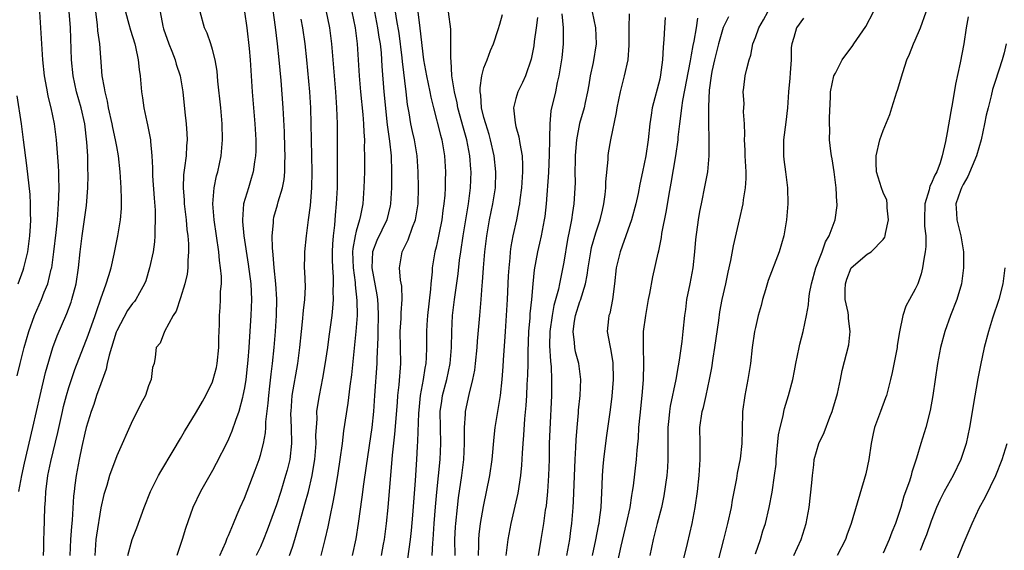
# Model space of a CAD drawing. Units: inches. Extents: x 2628000 to 2631000, y 1434000 to 1437000.
# Drawn here: x 2629403 to 2629526, y 1434572 to 1434638 of the extents above; entities that cross this region are included whole.
import ezdxf

# ---------------------------------------------------------------- set-up
doc = ezdxf.new("R2010")
doc.units = ezdxf.units.IN
doc.header["$MEASUREMENT"] = 0
doc.layers.add('LD26281434_2ft', color=169, linetype='Continuous')

msp = doc.modelspace()

# ---------------------------------------------------------------- linework, layer by layer
at = {"layer": 'LD26281434_2ft'}
for points, elevation in [([(2629427.92, 1434571), (2629428.66, 1434572.66), (2629428.85, 1434573.15), (2629429, 1434573.49), (2629429.62, 1434575), (2629430.11, 1434576.11), (2629430.48, 1434577), (2629431, 1434578.16), (2629432.34, 1434581.66), (2629432.83, 1434583), (2629433, 1434583.55), (2629433.38, 1434585), (2629433.65, 1434586.35), (2629433.69, 1434587), (2629433.7, 1434587.7), (2629433.97, 1434590.03), (2629434.04, 1434591), (2629434.19, 1434592.19), (2629434.34, 1434593.66), (2629434.52, 1434595), (2629434.73, 1434597), (2629434.88, 1434599), (2629435, 1434601), (2629435.05, 1434603.05), (2629434.95, 1434605), (2629434.74, 1434607), (2629434.61, 1434608.61), (2629434.5, 1434609.5), (2629434.47, 1434611), (2629434.63, 1434612.63), (2629434.64, 1434613), (2629434.7, 1434613.3), (2629435.15, 1434614.85), (2629435.24, 1434615.24), (2629435.76, 1434617), (2629435.96, 1434618.04), (2629436.04, 1434619), (2629436.04, 1434620.04), (2629436.08, 1434621), (2629436.06, 1434621.94), (2629436, 1434624), (2629435.84, 1434627), (2629435.58, 1434630.42), (2629435.36, 1434633), (2629435.15, 1434635), (2629434.89, 1434637.11), (2629434.43, 1434640.43)], 10284), ([(2629448.16, 1434571), (2629448.42, 1434572.42), (2629448.53, 1434573), (2629448.8, 1434575), (2629448.99, 1434577), (2629449.54, 1434583.54), (2629449.84, 1434586.16), (2629450.15, 1434590.15), (2629450.2, 1434591), (2629450.36, 1434592.36), (2629450.58, 1434595), (2629450.52, 1434599), (2629450.63, 1434600.63), (2629450.63, 1434601.37), (2629450.77, 1434603), (2629450.7, 1434604.7), (2629450.56, 1434605.44), (2629450.41, 1434607), (2629450.75, 1434609), (2629451.52, 1434610.48), (2629452.05, 1434612.05), (2629452.44, 1434613), (2629452.52, 1434613.48), (2629452.74, 1434615), (2629452.79, 1434617), (2629452.77, 1434619), (2629452.64, 1434621), (2629452.29, 1434623), (2629452.03, 1434624.03), (2629451.83, 1434625), (2629451.63, 1434626.37), (2629451.43, 1434627.43), (2629451.27, 1434629), (2629450.79, 1434632.79), (2629450.75, 1434633.25), (2629450.36, 1434636.36), (2629450.09, 1434637.91), (2629449.8, 1434639.8)], 10294), ([(2629402.54, 1434593.46), (2629402.9, 1434595), (2629403.41, 1434597), (2629404, 1434599), (2629404.72, 1434601), (2629405.59, 1434603), (2629405.94, 1434603.94), (2629406.37, 1434605), (2629406.8, 1434606.8), (2629406.86, 1434607), (2629407.14, 1434609), (2629407.42, 1434611.42), (2629407.58, 1434613), (2629407.66, 1434614.34), (2629407.72, 1434615), (2629407.77, 1434615.77), (2629407.78, 1434617), (2629407.74, 1434618.26), (2629407.75, 1434619), (2629407.73, 1434619.73), (2629407.47, 1434623), (2629407.2, 1434625), (2629406.79, 1434627), (2629406.44, 1434628.44), (2629406.34, 1434629), (2629406.11, 1434630.11), (2629405.98, 1434631), (2629405.75, 1434633), (2629405.65, 1434634.35), (2629405.52, 1434637), (2629405.39, 1434639)], 10270), ([(2629402.75, 1434579), (2629403.13, 1434581), (2629403.47, 1434582.53), (2629404.5, 1434587), (2629405.4, 1434591), (2629406.1, 1434593.9), (2629406.99, 1434597), (2629407.53, 1434598.47), (2629408.74, 1434601.26), (2629409.3, 1434602.7), (2629409.4, 1434603), (2629409.93, 1434605), (2629410.24, 1434607), (2629410.43, 1434609), (2629410.67, 1434611), (2629411.22, 1434614.78), (2629411.4, 1434617), (2629411.43, 1434618.57), (2629411.39, 1434619.39), (2629411.37, 1434621), (2629411.28, 1434622.72), (2629411.01, 1434625), (2629410.54, 1434627), (2629409.99, 1434629), (2629409.55, 1434631), (2629409.34, 1434633), (2629409.2, 1434637), (2629409.07, 1434639.07)], 10272), ([(2629405.85, 1434571), (2629405.88, 1434571.88), (2629405.87, 1434573), (2629405.92, 1434573.92), (2629406.01, 1434577), (2629406.08, 1434577.92), (2629406.12, 1434579), (2629406.28, 1434580.28), (2629406.39, 1434581), (2629406.77, 1434582.77), (2629407.62, 1434586.38), (2629408.2, 1434589), (2629408.35, 1434589.65), (2629408.7, 1434591), (2629409, 1434592.02), (2629409.75, 1434594.25), (2629411.44, 1434598.56), (2629412.3, 1434601), (2629412.47, 1434601.53), (2629413, 1434603.1), (2629413.7, 1434605), (2629414.03, 1434606.03), (2629414.31, 1434607), (2629414.7, 1434608.7), (2629415.16, 1434611), (2629415.47, 1434613), (2629415.6, 1434614.4), (2629415.62, 1434615), (2629415.59, 1434615.59), (2629415.58, 1434617), (2629415.44, 1434619), (2629415.21, 1434621), (2629415, 1434622.16), (2629414.87, 1434623), (2629414.52, 1434624.52), (2629414.44, 1434625), (2629413.98, 1434627), (2629413.84, 1434627.84), (2629413.54, 1434629), (2629413.49, 1434629.49), (2629413.2, 1434631), (2629413, 1434633.3), (2629412.88, 1434635), (2629412.65, 1434636.65), (2629412.6, 1434637.4), (2629412.39, 1434639)], 10274), ([(2629416.09, 1434639), (2629416.54, 1434637.46), (2629416.73, 1434636.73), (2629417.26, 1434635), (2629417.36, 1434634.64), (2629417.68, 1434633), (2629417.8, 1434631.8), (2629417.95, 1434631), (2629418.13, 1434629), (2629418.25, 1434628.25), (2629418.39, 1434627), (2629418.76, 1434625.24), (2629418.86, 1434624.86), (2629419.21, 1434623.21), (2629419.23, 1434623), (2629419.23, 1434622.77), (2629419.42, 1434621), (2629419.5, 1434619.5), (2629419.48, 1434619), (2629419.5, 1434618.5), (2629419.68, 1434615.68), (2629419.81, 1434614.19), (2629419.84, 1434613), (2629419.78, 1434611.78), (2629419.8, 1434611), (2629419.75, 1434610.25), (2629419.56, 1434609), (2629419.13, 1434607), (2629418.64, 1434605.36), (2629418.5, 1434605), (2629417.86, 1434603.86), (2629417.4, 1434603), (2629417.23, 1434602.77), (2629417, 1434602.51), (2629416.37, 1434601.63), (2629415, 1434599.09), (2629414.95, 1434598.95), (2629414.04, 1434596.04), (2629413.82, 1434595), (2629413.7, 1434594.3), (2629413, 1434592.48), (2629412.48, 1434591), (2629412.12, 1434589.88), (2629411.8, 1434589), (2629411.19, 1434587), (2629411, 1434586.29), (2629410.63, 1434584.63), (2629410.3, 1434583), (2629409.92, 1434581), (2629409.78, 1434579.78), (2629409.67, 1434579), (2629409.6, 1434578.4), (2629409.43, 1434575.43), (2629409.36, 1434574.64), (2629409.23, 1434573), (2629409.13, 1434571)], 10276), ([(2629420.46, 1434639), (2629420.79, 1434637.21), (2629420.87, 1434636.87), (2629421.54, 1434635), (2629421.91, 1434634.09), (2629422.33, 1434633), (2629422.47, 1434632.47), (2629422.94, 1434631), (2629423.28, 1434629), (2629423.54, 1434626.46), (2629423.71, 1434625), (2629423.8, 1434623.8), (2629423.82, 1434623), (2629423.76, 1434622.25), (2629423.69, 1434621), (2629423.51, 1434619.51), (2629423.37, 1434618.62), (2629423.33, 1434617), (2629423.45, 1434615.45), (2629423.46, 1434615), (2629423.7, 1434613), (2629423.79, 1434611.79), (2629423.91, 1434611), (2629424, 1434610), (2629424.01, 1434609), (2629423.92, 1434607.92), (2629423.91, 1434607), (2629423.81, 1434606.19), (2629423.55, 1434605), (2629423, 1434603.21), (2629422.44, 1434601.56), (2629422.07, 1434601), (2629420.98, 1434599), (2629420.46, 1434597.54), (2629419.96, 1434597), (2629419.82, 1434595.82), (2629419.68, 1434595), (2629419.47, 1434594.53), (2629419.34, 1434593), (2629419, 1434592.23), (2629418.59, 1434591), (2629418.03, 1434589.97), (2629417.57, 1434589), (2629417, 1434587.89), (2629415, 1434583.48), (2629414.11, 1434581), (2629413.75, 1434579.75), (2629413.5, 1434579), (2629413.39, 1434578.61), (2629413, 1434576.94), (2629412.46, 1434573.54), (2629412.4, 1434573), (2629412.27, 1434571)], 10278), ([(2629416.4, 1434571), (2629416.95, 1434573), (2629417.54, 1434574.46), (2629418.43, 1434577), (2629419.22, 1434579), (2629420.25, 1434581), (2629420.52, 1434581.48), (2629422.08, 1434584.08), (2629423, 1434585.65), (2629423.49, 1434586.51), (2629425, 1434588.97), (2629425.75, 1434590.25), (2629426.15, 1434591), (2629427, 1434592.73), (2629427.1, 1434593), (2629427.5, 1434594.5), (2629427.6, 1434595), (2629427.8, 1434597), (2629427.79, 1434598.21), (2629427.88, 1434599.88), (2629427.88, 1434601), (2629427.97, 1434602.03), (2629428.02, 1434603), (2629428.02, 1434604.02), (2629428.11, 1434605), (2629428.12, 1434605.88), (2629428.02, 1434607), (2629427.88, 1434607.88), (2629427.79, 1434609), (2629427.21, 1434613), (2629427.05, 1434615), (2629427.2, 1434617), (2629427.51, 1434618.49), (2629427.66, 1434619), (2629428.09, 1434621), (2629428.27, 1434623), (2629428.23, 1434625), (2629428.04, 1434627), (2629427.68, 1434630.32), (2629427.57, 1434631.58), (2629427.32, 1434633), (2629427, 1434634.31), (2629426.79, 1434635), (2629426.33, 1434636.33), (2629425.99, 1434637), (2629425.46, 1434639)], 10280), ([(2629431.02, 1434639.02), (2629431.29, 1434637), (2629431.58, 1434634.42), (2629431.7, 1434633), (2629431.97, 1434629), (2629432.32, 1434625), (2629432.42, 1434623), (2629432.41, 1434621.59), (2629432.38, 1434621), (2629432.25, 1434620.25), (2629432.09, 1434619), (2629431.85, 1434618.15), (2629431.49, 1434617), (2629430.9, 1434615), (2629430.74, 1434613), (2629430.77, 1434612.77), (2629430.91, 1434611), (2629431.46, 1434607.46), (2629431.79, 1434605), (2629431.89, 1434603), (2629431.82, 1434601), (2629431.62, 1434598.38), (2629431.54, 1434597), (2629431.43, 1434595.43), (2629431.35, 1434594.65), (2629431.16, 1434593), (2629431, 1434591.96), (2629430.82, 1434591), (2629430.74, 1434590.74), (2629430.31, 1434589), (2629429.89, 1434587.89), (2629429.44, 1434586.56), (2629429, 1434585.56), (2629428.82, 1434585.18), (2629427.48, 1434582.52), (2629427, 1434581.63), (2629425.5, 1434579), (2629424.55, 1434577), (2629423.62, 1434574.38), (2629423.19, 1434573), (2629422.52, 1434571)], 10282), ([(2629436.64, 1434571), (2629437, 1434572.05), (2629437.3, 1434573), (2629438.21, 1434576.21), (2629438.58, 1434577.42), (2629439.01, 1434579), (2629439.47, 1434581), (2629439.7, 1434582.3), (2629439.81, 1434583), (2629439.98, 1434585), (2629439.96, 1434586.04), (2629440.01, 1434587), (2629440.09, 1434588.09), (2629440.08, 1434589), (2629440.18, 1434589.82), (2629440.38, 1434591), (2629440.83, 1434593.17), (2629441.13, 1434594.87), (2629441.43, 1434597), (2629441.61, 1434598.39), (2629441.97, 1434601), (2629442.08, 1434601.92), (2629442.15, 1434603), (2629442.12, 1434604.12), (2629442.15, 1434605), (2629442.15, 1434605.85), (2629442.06, 1434607), (2629442.02, 1434608.02), (2629442.02, 1434609), (2629442.07, 1434609.93), (2629442.15, 1434611), (2629442.32, 1434612.32), (2629442.41, 1434613.59), (2629442.55, 1434615), (2629442.64, 1434617), (2629442.65, 1434621.35), (2629442.67, 1434623), (2629442.66, 1434625), (2629442.58, 1434627), (2629442.43, 1434629), (2629441.96, 1434635), (2629441.68, 1434637), (2629441.22, 1434639.22)], 10288), ([(2629444.44, 1434639), (2629444.85, 1434637), (2629445.13, 1434635), (2629445.26, 1434633), (2629445.35, 1434631), (2629445.52, 1434629), (2629445.84, 1434626.16), (2629445.93, 1434625), (2629445.95, 1434623.95), (2629446.02, 1434623), (2629446.01, 1434622.01), (2629446.03, 1434621), (2629446.02, 1434619), (2629445.97, 1434617), (2629445.83, 1434615), (2629445.55, 1434613.55), (2629445.43, 1434613), (2629445, 1434611.58), (2629444.86, 1434611), (2629444.58, 1434609.42), (2629444.55, 1434609), (2629444.61, 1434607), (2629444.86, 1434605.14), (2629444.87, 1434604.87), (2629445.09, 1434602.91), (2629445.11, 1434601), (2629444.97, 1434599), (2629444.39, 1434593.61), (2629444.19, 1434592.19), (2629443.95, 1434590.05), (2629443.42, 1434586.58), (2629443.23, 1434585), (2629442.96, 1434583), (2629442.7, 1434581.3), (2629442.31, 1434579), (2629442.13, 1434577.87), (2629441.64, 1434575.64), (2629441.44, 1434574.56), (2629441.08, 1434573), (2629440.57, 1434571)], 10290), ([(2629447.29, 1434639), (2629447.67, 1434637), (2629447.85, 1434635.85), (2629447.99, 1434635), (2629448.12, 1434633.88), (2629448.18, 1434633), (2629448.21, 1434632.21), (2629448.45, 1434629), (2629448.87, 1434624.87), (2629449.16, 1434622.84), (2629449.36, 1434621), (2629449.43, 1434619), (2629449.4, 1434617), (2629449.29, 1434615), (2629449.25, 1434614.75), (2629448.84, 1434613), (2629447.6, 1434610.4), (2629447.05, 1434609), (2629446.97, 1434607), (2629447.6, 1434603.6), (2629447.68, 1434603), (2629447.69, 1434602.31), (2629447.76, 1434601), (2629447.71, 1434599), (2629447.72, 1434598.28), (2629447.59, 1434595.59), (2629447.59, 1434595), (2629447.29, 1434591), (2629447.16, 1434589), (2629446.95, 1434587), (2629446.23, 1434582.23), (2629445.91, 1434579.91), (2629445.71, 1434578.29), (2629445.26, 1434575), (2629444.94, 1434573.06), (2629444.5, 1434571)], 10292), ([(2629452.72, 1434639), (2629452.97, 1434636.97), (2629453.17, 1434635.17), (2629453.2, 1434634.8), (2629453.44, 1434633), (2629453.69, 1434631.69), (2629453.8, 1434631), (2629454.22, 1434629), (2629454.33, 1434628.33), (2629454.66, 1434627), (2629455.56, 1434623.56), (2629455.73, 1434623), (2629456.07, 1434621), (2629456.17, 1434619), (2629456.13, 1434617.86), (2629456.13, 1434617), (2629456.09, 1434616.09), (2629455.99, 1434615), (2629455.85, 1434614.15), (2629455.7, 1434613), (2629455.37, 1434611.37), (2629455.26, 1434610.74), (2629455, 1434609.56), (2629454.86, 1434609), (2629454.5, 1434607), (2629454.49, 1434606.49), (2629454.33, 1434605), (2629454.3, 1434604.3), (2629453.93, 1434601), (2629453.83, 1434599.83), (2629453.78, 1434599), (2629453.78, 1434597), (2629453.76, 1434595.76), (2629453.7, 1434595), (2629453.58, 1434594.42), (2629453.39, 1434593), (2629453.02, 1434591), (2629452.82, 1434589.18), (2629452.79, 1434588.79), (2629452.69, 1434585.31), (2629452.64, 1434584.64), (2629452.55, 1434583), (2629452.37, 1434580.37), (2629452.04, 1434576.04), (2629451.87, 1434574.13), (2629451.75, 1434573), (2629451.42, 1434570.58)], 10296), ([(2629454.52, 1434571), (2629454.58, 1434572.58), (2629454.62, 1434573), (2629454.75, 1434575), (2629454.92, 1434577.08), (2629455.1, 1434578.9), (2629455.52, 1434583), (2629455.61, 1434585), (2629455.55, 1434587), (2629455.53, 1434589), (2629455.71, 1434590.29), (2629455.82, 1434591), (2629456.33, 1434593), (2629456.75, 1434595), (2629456.95, 1434597), (2629456.99, 1434599), (2629457.07, 1434601), (2629457.29, 1434603), (2629457.75, 1434606.25), (2629457.95, 1434607.95), (2629458.1, 1434609), (2629458.4, 1434611), (2629459.08, 1434615), (2629459.32, 1434617), (2629459.38, 1434619), (2629459.34, 1434619.34), (2629459.23, 1434621), (2629458.86, 1434623), (2629458.44, 1434624.44), (2629457.73, 1434627), (2629457.62, 1434627.62), (2629457.3, 1434629), (2629456.99, 1434631), (2629456.88, 1434632.87), (2629456.84, 1434633.16), (2629456.86, 1434635), (2629456.83, 1434636.83), (2629456.56, 1434639)], 10298), ([(2629457.37, 1434571), (2629457.36, 1434573), (2629457.44, 1434574.56), (2629457.47, 1434575), (2629457.68, 1434577), (2629457.81, 1434578.19), (2629458.21, 1434581), (2629458.46, 1434583), (2629458.56, 1434585), (2629458.55, 1434585.46), (2629458.56, 1434587), (2629458.69, 1434588.69), (2629458.69, 1434589), (2629459.13, 1434591.13), (2629459.61, 1434593), (2629459.84, 1434594.16), (2629459.95, 1434595), (2629460.16, 1434597), (2629460.2, 1434597.8), (2629460.46, 1434601), (2629460.65, 1434603), (2629460.78, 1434604.78), (2629460.83, 1434605.17), (2629460.94, 1434607), (2629461.09, 1434609), (2629461.34, 1434611), (2629461.69, 1434613), (2629462.11, 1434615), (2629462.43, 1434617), (2629462.5, 1434619), (2629462.29, 1434621), (2629461.83, 1434623), (2629461.65, 1434623.65), (2629461.22, 1434625), (2629461, 1434625.8), (2629460.7, 1434627), (2629460.6, 1434628.6), (2629460.52, 1434629), (2629460.5, 1434629.5), (2629460.75, 1434631), (2629461, 1434631.99), (2629461.4, 1434633), (2629461.82, 1434634.18), (2629462.17, 1434635), (2629462.78, 1434636.78), (2629463, 1434637.46), (2629463.33, 1434638.67)], 10300), ([(2629467.71, 1434638.29), (2629467.55, 1434637), (2629467.3, 1434635.3), (2629467.25, 1434634.75), (2629466.91, 1434633.09), (2629466.19, 1434631), (2629465.83, 1434630.17), (2629465.24, 1434629), (2629465, 1434628.17), (2629464.7, 1434627), (2629464.89, 1434625.11), (2629465, 1434624.67), (2629465.38, 1434623.38), (2629465.47, 1434622.53), (2629465.76, 1434621), (2629465.84, 1434619.84), (2629465.83, 1434619), (2629465.7, 1434617), (2629465.49, 1434615.49), (2629465.44, 1434615), (2629465.38, 1434614.62), (2629465.05, 1434613), (2629464.61, 1434611), (2629464.36, 1434609.64), (2629464.28, 1434609), (2629464.23, 1434608.23), (2629464.09, 1434607), (2629464.03, 1434605.97), (2629463.91, 1434603), (2629463.65, 1434599), (2629463.62, 1434598.38), (2629463.41, 1434595.41), (2629463.37, 1434594.63), (2629463.22, 1434593), (2629463.01, 1434590.99), (2629462.37, 1434587), (2629462.22, 1434585.78), (2629461.98, 1434583), (2629461.71, 1434581), (2629460.88, 1434577.12), (2629460.54, 1434575), (2629460.37, 1434573.63), (2629460.32, 1434573), (2629460.32, 1434572.32), (2629460.25, 1434571)], 10302), ([(2629470.75, 1434638.75), (2629470.91, 1434637), (2629470.91, 1434635), (2629470.74, 1434633.26), (2629470.38, 1434631), (2629470.17, 1434630.17), (2629469.94, 1434629), (2629469.39, 1434626.61), (2629469.24, 1434625), (2629469.22, 1434623.22), (2629469.2, 1434623), (2629469.18, 1434621.18), (2629469.08, 1434618.92), (2629468.79, 1434615), (2629468.6, 1434613.4), (2629468.55, 1434613), (2629468.14, 1434611), (2629467.94, 1434610.06), (2629467.68, 1434609), (2629467.27, 1434606.73), (2629467.1, 1434605), (2629466.95, 1434603), (2629466.76, 1434601.24), (2629466.72, 1434600.72), (2629466.56, 1434599), (2629466.48, 1434596.48), (2629466.48, 1434595), (2629466.45, 1434593.55), (2629466.37, 1434592.37), (2629466.31, 1434591), (2629466.24, 1434589.76), (2629466.09, 1434588.09), (2629465.95, 1434586.05), (2629465.86, 1434585), (2629465.78, 1434583.78), (2629465.71, 1434582.29), (2629465.58, 1434581), (2629465.23, 1434578.77), (2629464.37, 1434575), (2629463.98, 1434573), (2629463.73, 1434571)], 10304), ([(2629474.56, 1434639), (2629474.95, 1434637), (2629475.04, 1434635), (2629474.68, 1434632.68), (2629474.31, 1434631), (2629474.11, 1434629.89), (2629473.96, 1434629), (2629473.67, 1434627.67), (2629473.54, 1434627), (2629472.98, 1434625.02), (2629472.59, 1434623), (2629472.46, 1434621.54), (2629472.43, 1434621), (2629472.41, 1434620.41), (2629472.39, 1434619), (2629472.4, 1434617.6), (2629472.27, 1434615), (2629472.08, 1434613.92), (2629471.96, 1434613), (2629471.72, 1434611.72), (2629471.46, 1434610.54), (2629471, 1434607.67), (2629470.85, 1434606.85), (2629470.44, 1434605), (2629470.31, 1434604.31), (2629469.75, 1434602.25), (2629469.53, 1434601), (2629469.25, 1434599), (2629469.22, 1434597.22), (2629469.32, 1434595.32), (2629469.4, 1434594.6), (2629469.46, 1434593), (2629469.44, 1434591), (2629469.23, 1434586.77), (2629469.18, 1434585), (2629469.15, 1434583), (2629469.09, 1434581), (2629468.96, 1434579), (2629468.78, 1434577.22), (2629468.68, 1434576.68), (2629468.46, 1434575), (2629468.26, 1434573.74), (2629468.13, 1434573), (2629467.97, 1434571.97), (2629467.78, 1434571)], 10306), ([(2629471.36, 1434571), (2629471.75, 1434573), (2629471.88, 1434574.13), (2629472, 1434575), (2629472.15, 1434577), (2629472.2, 1434577.8), (2629472.41, 1434583), (2629472.5, 1434584.5), (2629472.53, 1434585.47), (2629472.65, 1434587), (2629472.82, 1434588.82), (2629472.84, 1434589.16), (2629473.03, 1434591.03), (2629473.11, 1434593), (2629472.86, 1434595), (2629472.46, 1434596.46), (2629472.38, 1434597), (2629472.34, 1434597.66), (2629472.15, 1434599), (2629472.33, 1434600.33), (2629472.44, 1434601), (2629473, 1434602.76), (2629473.07, 1434602.93), (2629473.71, 1434605), (2629473.93, 1434606.07), (2629474.04, 1434607), (2629474.36, 1434609), (2629474.46, 1434609.54), (2629475, 1434611.38), (2629475.56, 1434613), (2629475.82, 1434614.18), (2629476.02, 1434615), (2629476.17, 1434616.17), (2629476.24, 1434617), (2629476.25, 1434617.75), (2629476.54, 1434620.54), (2629476.55, 1434621), (2629476.61, 1434621.39), (2629476.88, 1434623), (2629477.6, 1434626.4), (2629477.69, 1434627), (2629478.09, 1434629), (2629478.61, 1434631), (2629479.04, 1434633), (2629479.18, 1434634.82), (2629479.2, 1434637), (2629479.23, 1434638.77)], 10308), ([(2629483.7, 1434638.3), (2629483.6, 1434637), (2629483.54, 1434635.54), (2629483.43, 1434634.57), (2629483.35, 1434633), (2629483.11, 1434631.11), (2629483, 1434630.58), (2629482.07, 1434627), (2629481.92, 1434626.08), (2629481.76, 1434625), (2629481.55, 1434623), (2629481.26, 1434621), (2629480.87, 1434619), (2629480.53, 1434617.47), (2629480.29, 1434616.29), (2629480, 1434615), (2629479.47, 1434613), (2629478.32, 1434609.68), (2629478.04, 1434609), (2629477.56, 1434607), (2629477.36, 1434605), (2629477.11, 1434603), (2629476.75, 1434601.25), (2629476.65, 1434601), (2629476.59, 1434600.59), (2629476.44, 1434599), (2629476.75, 1434597.25), (2629476.86, 1434596.86), (2629477.15, 1434595.15), (2629477.19, 1434593), (2629477, 1434590.94), (2629476.79, 1434589.21), (2629476.3, 1434585.7), (2629475.96, 1434583), (2629475.88, 1434582.13), (2629475.8, 1434581), (2629475.77, 1434579.77), (2629475.64, 1434577), (2629475.44, 1434575.44), (2629475.37, 1434575), (2629475.3, 1434574.7), (2629474.96, 1434572.96), (2629474.55, 1434571)], 10310), ([(2629477.78, 1434570.22), (2629478.17, 1434572.17), (2629478.84, 1434575), (2629479.29, 1434577), (2629479.5, 1434578.5), (2629479.61, 1434579), (2629479.72, 1434579.72), (2629480.09, 1434583), (2629480.17, 1434584.17), (2629480.34, 1434585.66), (2629480.41, 1434587), (2629480.54, 1434588.54), (2629480.79, 1434591), (2629480.97, 1434592.97), (2629481.03, 1434595.03), (2629480.97, 1434597.03), (2629480.99, 1434599), (2629481.25, 1434601), (2629481.61, 1434603), (2629481.78, 1434603.78), (2629482.15, 1434605.85), (2629482.82, 1434608.82), (2629482.9, 1434609.1), (2629483.23, 1434610.77), (2629483.29, 1434611.29), (2629483.85, 1434614.15), (2629484.18, 1434616.18), (2629484.44, 1434617.56), (2629485.04, 1434621), (2629485.31, 1434623), (2629485.33, 1434623.33), (2629485.51, 1434625), (2629485.71, 1434626.29), (2629485.78, 1434627), (2629485.92, 1434627.92), (2629486.86, 1434632.86), (2629486.89, 1434633.11), (2629487, 1434633.64), (2629487.2, 1434634.8), (2629487.32, 1434635.32), (2629487.6, 1434637), (2629487.77, 1434638.23)], 10312), ([(2629491.61, 1434638.39), (2629490.97, 1434637.03), (2629490.35, 1434635), (2629489.85, 1434633), (2629489.53, 1434631.53), (2629489.43, 1434631), (2629489.21, 1434629.21), (2629489.11, 1434627.11), (2629489.13, 1434626.87), (2629489.12, 1434625), (2629489.15, 1434623.15), (2629489.17, 1434622.83), (2629489.16, 1434621), (2629488.97, 1434619), (2629488.67, 1434617.33), (2629488.18, 1434615), (2629487.99, 1434614.01), (2629487.82, 1434613), (2629487.49, 1434610.51), (2629487.36, 1434609), (2629487.15, 1434607), (2629486.78, 1434605), (2629486.37, 1434603), (2629486.23, 1434601.77), (2629486.12, 1434601), (2629485.92, 1434599), (2629485.77, 1434597.77), (2629485.44, 1434595.44), (2629485.3, 1434594.7), (2629485.02, 1434593), (2629484.32, 1434589.68), (2629484.22, 1434589), (2629484.14, 1434588.14), (2629484.02, 1434587), (2629484.03, 1434585.97), (2629484.02, 1434584.02), (2629484.04, 1434583), (2629483.98, 1434582.02), (2629483.9, 1434581), (2629483.54, 1434578.46), (2629483.22, 1434577), (2629482.7, 1434575), (2629482.36, 1434573.64), (2629482.18, 1434573), (2629481.77, 1434571)], 10314), ([(2629485.9, 1434570.1), (2629486.49, 1434572.49), (2629487.08, 1434575), (2629487.46, 1434577), (2629487.74, 1434579), (2629487.96, 1434581), (2629488.09, 1434583), (2629488.05, 1434585), (2629488.04, 1434587), (2629488.34, 1434589), (2629488.48, 1434589.52), (2629488.83, 1434591), (2629489.26, 1434593), (2629489.52, 1434594.48), (2629489.68, 1434595.68), (2629489.89, 1434597), (2629490.39, 1434600.39), (2629490.52, 1434601.48), (2629490.82, 1434603), (2629491.27, 1434605), (2629491.57, 1434606.43), (2629491.91, 1434607.91), (2629492.25, 1434609.75), (2629493, 1434613), (2629493.44, 1434615), (2629493.49, 1434615.49), (2629493.75, 1434617), (2629493.83, 1434618.17), (2629493.84, 1434619), (2629493.72, 1434621), (2629493.71, 1434621.71), (2629493.63, 1434623), (2629493.66, 1434623.66), (2629493.61, 1434625), (2629493.5, 1434626.5), (2629493.56, 1434627.56), (2629493.45, 1434629), (2629493.54, 1434629.54), (2629493.72, 1434631), (2629493.9, 1434631.9), (2629494.19, 1434633), (2629494.42, 1434633.58), (2629494.66, 1434635), (2629495, 1434635.8), (2629495.43, 1434637), (2629496.01, 1434637.99), (2629496.54, 1434639)], 10316), ([(2629495, 1434571.2), (2629495.61, 1434573), (2629495.93, 1434574.07), (2629496.24, 1434575), (2629496.72, 1434577), (2629497.09, 1434578.91), (2629497.39, 1434581), (2629497.58, 1434582.42), (2629497.6, 1434583), (2629497.9, 1434586.1), (2629498.08, 1434587), (2629498.48, 1434588.48), (2629498.55, 1434589), (2629498.62, 1434589.38), (2629499.15, 1434591), (2629499.66, 1434593), (2629499.9, 1434594.1), (2629500.04, 1434595), (2629500.46, 1434597), (2629500.56, 1434597.44), (2629500.96, 1434599), (2629501.39, 1434601), (2629501.64, 1434602.36), (2629501.68, 1434603), (2629501.78, 1434603.78), (2629502.01, 1434605), (2629502.57, 1434607), (2629503.34, 1434609), (2629503.76, 1434610.24), (2629504.21, 1434611), (2629504.96, 1434613), (2629505.21, 1434614.79), (2629505.23, 1434615), (2629505.19, 1434615.19), (2629505.12, 1434617), (2629504.87, 1434619), (2629504.61, 1434620.61), (2629504.52, 1434621), (2629504.43, 1434621.57), (2629504.28, 1434623), (2629504.3, 1434624.3), (2629504.26, 1434625), (2629504.25, 1434625.75), (2629504.39, 1434628.39), (2629504.4, 1434629), (2629504.83, 1434631), (2629505, 1434631.35), (2629505.87, 1434633), (2629507.19, 1434634.81), (2629507.31, 1434635), (2629508.82, 1434637.18), (2629509.79, 1434639)], 10320), ([(2629499.79, 1434571), (2629500.71, 1434573), (2629501.35, 1434575), (2629501.71, 1434577), (2629502.07, 1434580.07), (2629502.12, 1434581), (2629502.32, 1434582.32), (2629502.36, 1434583), (2629502.92, 1434585), (2629503.6, 1434586.4), (2629504.3, 1434588.3), (2629504.61, 1434589), (2629504.7, 1434589.3), (2629505.25, 1434591.25), (2629505.65, 1434593), (2629505.87, 1434594.13), (2629506.67, 1434597.33), (2629506.87, 1434599), (2629506.64, 1434600.64), (2629506.64, 1434601), (2629506.59, 1434601.41), (2629506.24, 1434603), (2629506.24, 1434604.24), (2629506.25, 1434605), (2629506.44, 1434605.56), (2629507, 1434607), (2629509, 1434608.68), (2629509.49, 1434609), (2629511, 1434610.54), (2629511.18, 1434610.82), (2629511.24, 1434611), (2629511.28, 1434611.28), (2629511.65, 1434613), (2629511.5, 1434614.5), (2629511.48, 1434615), (2629511.43, 1434615.43), (2629511, 1434616.39), (2629510.78, 1434617), (2629510.14, 1434619), (2629510.13, 1434620.13), (2629510.1, 1434621), (2629510.59, 1434623), (2629511, 1434624.17), (2629511.83, 1434626.17), (2629512.07, 1434627), (2629512.71, 1434629), (2629512.77, 1434629.23), (2629513.44, 1434631.44), (2629513.94, 1434633), (2629514.28, 1434633.72), (2629514.77, 1434635), (2629515, 1434635.47), (2629515.68, 1434637), (2629516.39, 1434639)], 10322), ([(2629521.62, 1434638.38), (2629521.39, 1434637), (2629521.1, 1434635), (2629520.63, 1434632.63), (2629520.04, 1434629.96), (2629519.68, 1434627.68), (2629519.45, 1434626.55), (2629519, 1434623.9), (2629518.78, 1434622.78), (2629518.37, 1434621), (2629518.11, 1434620.11), (2629517.69, 1434619), (2629517.44, 1434618.56), (2629517, 1434617.48), (2629516.82, 1434617.18), (2629516.73, 1434616.73), (2629516.2, 1434615), (2629516.18, 1434613), (2629516.18, 1434612.18), (2629516.33, 1434611), (2629516.33, 1434609.67), (2629516.26, 1434609), (2629516.06, 1434608.06), (2629515.91, 1434607), (2629515.76, 1434606.24), (2629515.31, 1434605), (2629515, 1434604.3), (2629514.27, 1434603), (2629513.83, 1434602.17), (2629513.44, 1434601), (2629513.03, 1434598.97), (2629512.74, 1434597.26), (2629512.72, 1434597), (2629512.12, 1434593.88), (2629511.92, 1434593), (2629511.52, 1434591.52), (2629511.4, 1434591), (2629511.3, 1434590.7), (2629510.64, 1434589), (2629509.91, 1434587), (2629509.74, 1434586.26), (2629509.48, 1434585), (2629509.19, 1434583), (2629508.81, 1434581.19), (2629507, 1434575), (2629506.45, 1434573.55), (2629506.26, 1434573), (2629505.21, 1434571)], 10324), ([(2629438.08, 1434638.08), (2629438.29, 1434637), (2629438.58, 1434635), (2629438.77, 1434633), (2629439.13, 1434629), (2629439.26, 1434627), (2629439.33, 1434625), (2629439.42, 1434619), (2629439.38, 1434617), (2629439.22, 1434614.78), (2629439, 1434612.97), (2629438.71, 1434611), (2629438.52, 1434609), (2629438.53, 1434608.53), (2629438.5, 1434607), (2629438.54, 1434606.54), (2629438.59, 1434604.59), (2629438.53, 1434603), (2629438.35, 1434601.65), (2629438.24, 1434600.24), (2629438.09, 1434599), (2629437.9, 1434597), (2629437.65, 1434595), (2629436.93, 1434591), (2629436.79, 1434589), (2629436.78, 1434588.78), (2629436.86, 1434587), (2629436.91, 1434585), (2629436.67, 1434583), (2629436.34, 1434581.66), (2629436.16, 1434581), (2629435.54, 1434579), (2629435, 1434577.32), (2629433.85, 1434574.15), (2629433.39, 1434573), (2629433, 1434572.09), (2629432.49, 1434571)], 10286), ([(2629501, 1434638.21), (2629500.15, 1434637), (2629499.81, 1434635.81), (2629499.54, 1434635), (2629499.47, 1434634.53), (2629499.45, 1434633), (2629499.36, 1434631.36), (2629499.28, 1434630.72), (2629499.14, 1434629), (2629499, 1434627), (2629498.79, 1434625.21), (2629498.51, 1434623), (2629498.5, 1434621), (2629498.54, 1434620.54), (2629498.75, 1434619), (2629498.99, 1434617.01), (2629499.03, 1434615), (2629498.87, 1434613), (2629498.53, 1434611), (2629497.96, 1434609), (2629496.6, 1434605.4), (2629496.24, 1434604.24), (2629495.87, 1434603), (2629495.71, 1434602.29), (2629495.34, 1434601), (2629495, 1434599.52), (2629494.89, 1434599), (2629494.6, 1434597), (2629494.37, 1434595), (2629494.05, 1434593), (2629493.67, 1434591), (2629493.38, 1434589), (2629493.31, 1434586.69), (2629493.29, 1434585), (2629493.1, 1434583.1), (2629492.72, 1434581.28), (2629492.63, 1434580.63), (2629492.09, 1434577.91), (2629491.94, 1434577), (2629491.51, 1434575), (2629491.01, 1434573), (2629488.94, 1434565.06)], 10318), ([(2629526.4, 1434635), (2629526.13, 1434633.87), (2629525.91, 1434633), (2629525, 1434630.28), (2629524.7, 1434629.3), (2629524.52, 1434628.52), (2629524.12, 1434627), (2629523.9, 1434626.1), (2629523.68, 1434625), (2629523.25, 1434623), (2629522.68, 1434621), (2629521.61, 1434618.39), (2629521, 1434617.39), (2629520.79, 1434617), (2629520.66, 1434616.66), (2629520.08, 1434615), (2629520.17, 1434613.83), (2629520.2, 1434613), (2629520.73, 1434611), (2629521.04, 1434609), (2629521.05, 1434607), (2629520.79, 1434605), (2629520.22, 1434603), (2629519.43, 1434601), (2629518.69, 1434599), (2629518.17, 1434597), (2629517.8, 1434595), (2629517.21, 1434591), (2629516.88, 1434589.12), (2629516.31, 1434587), (2629515.69, 1434585), (2629515.18, 1434583.18), (2629514.59, 1434581.41), (2629514.5, 1434581), (2629514.28, 1434580.28), (2629513.58, 1434578.42), (2629513.19, 1434577), (2629512.52, 1434575), (2629512.07, 1434573.93), (2629511.74, 1434573), (2629511, 1434571.29)], 10326), ([(2629402.66, 1434605), (2629403.29, 1434606.71), (2629403.39, 1434607), (2629403.87, 1434609), (2629404.14, 1434611), (2629404.21, 1434612.21), (2629404.24, 1434613), (2629404.21, 1434613.79), (2629404.22, 1434615), (2629404.16, 1434616.16), (2629403.77, 1434619.77), (2629403.35, 1434623), (2629403.07, 1434625), (2629402.52, 1434628.52)], 10268), ([(2629526.23, 1434607), (2629525.99, 1434605), (2629525.48, 1434603), (2629524.69, 1434600.69), (2629524.16, 1434599), (2629523.65, 1434597), (2629523.19, 1434594.81), (2629522.86, 1434593.14), (2629522.24, 1434589.76), (2629521.96, 1434587.96), (2629521.79, 1434587), (2629521.37, 1434585), (2629520.71, 1434583), (2629519.76, 1434581), (2629519, 1434579.68), (2629518.64, 1434579), (2629518.09, 1434577.91), (2629517.67, 1434577), (2629517, 1434575.29), (2629516.41, 1434573.59), (2629516.18, 1434573), (2629515.61, 1434571.61)], 10328), ([(2629520.03, 1434569.97), (2629521, 1434572.36), (2629522.12, 1434575), (2629523.04, 1434577), (2629523.75, 1434578.25), (2629525.1, 1434581), (2629525.88, 1434583), (2629526.53, 1434585)], 10330)]:
    msp.add_lwpolyline(points, dxfattribs=dict(at, elevation=elevation))

doc.saveas('drawing.dxf')
